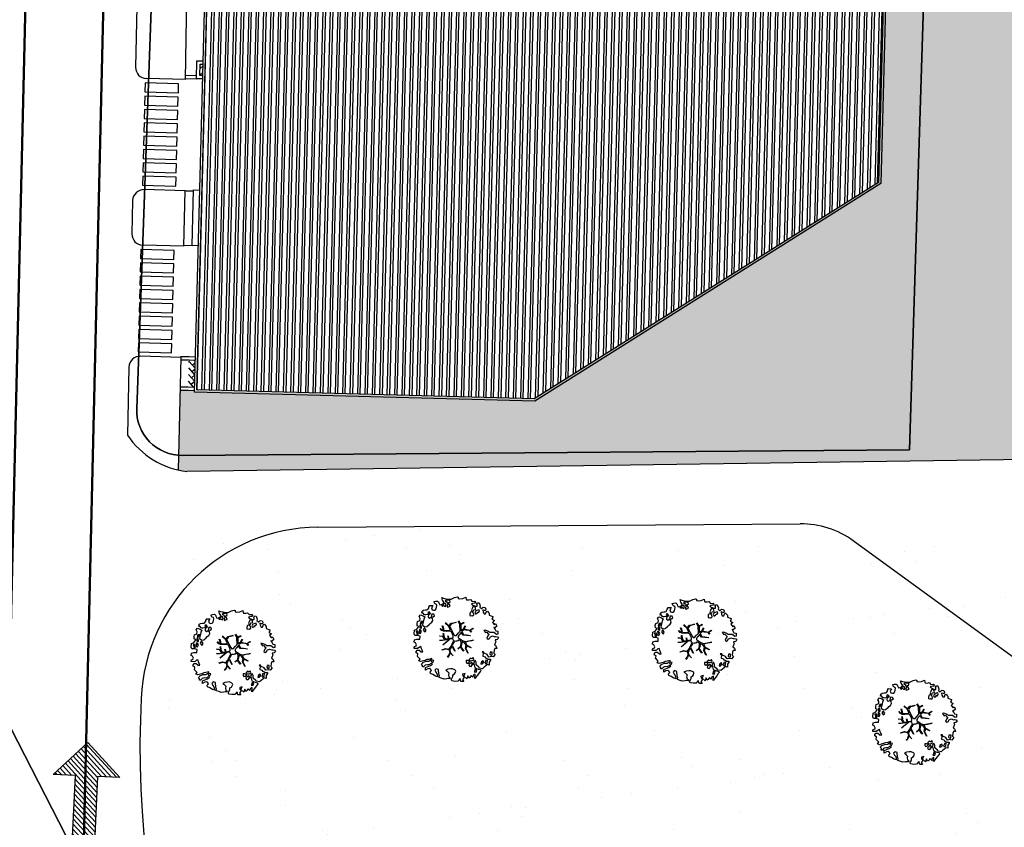
# Model space of a CAD drawing. Units: metres. Extents: x -939 to 2752, y -770 to 1400.
# Drawn here: x -349 to -304, y 969 to 1006 of the extents above; entities that cross this region are included whole.
import ezdxf

# ---------------------------------------------------------------- set-up
doc = ezdxf.new("R2010")
doc.units = ezdxf.units.M
doc.header["$LTSCALE"] = 0.02
doc.linetypes.add('TRATTOPUNTO', pattern=[25.4, 12.7, -6.35, 0, -6.35])
for name, color, linetype in [('CATASTO_PARTICELLE', 10, 'Continuous'), ('PARK_A_MARCIAPIEDI', 2, 'Continuous'), ('PARK_A_MARCIAPIEDI_DETT', 1, 'Continuous'), ('PARK_A_VISTA', 2, 'Continuous'), ('PARK_STRADE_LINEE', 7, 'Continuous'), ('PARK_TRATTEGGI', 251, 'Continuous'), ('PARK_TRATTEGGI_PEDONALE', 9, 'Continuous'), ('PROG_STRADE_ASSI', 1, 'TRATTOPUNTO'), ('SDF_PLANIVOLUMETRICO', 8, 'Continuous'), ('SDF_VERDE', 86, 'Continuous'), ('SDF_VERDE_ALBERI', 108, 'Continuous')]:
    doc.layers.add(name, color=color, linetype=linetype)
doc.layers.add('PROG_A_VISTA_SEZ', color=150, linetype='Continuous', lineweight=20)
doc.layers.add('PROG_VIABILITA', color=7, linetype='Continuous', lineweight=50)

# ---------------------------------------------------------------- blocks, each defined once
blk = doc.blocks.new('PROG_VIABILITA_FRECCIA')
at = {"linetype": 'ByBlock', "lineweight": -2}
h = blk.add_hatch(dxfattribs=at)
h.set_pattern_fill('ANSI31', color=0, scale=0.05)
h.paths.add_polyline_path([(4, -0.5), (0, -0.5), (0, 0.5), (4, 0.5), (4, 1.5), (5.5, 0), (4, -1.5)])
at = {"color": 0, "linetype": 'ByBlock', "lineweight": -2}
for points in [[(4, 0.5), (4, 1.5), (5.5, 0), (4, -1.5), (4, -0.5)], [(4, -0.5), (0, -0.5), (0, 0.5), (4, 0.5)]]:
    blk.add_lwpolyline(points, dxfattribs=at)
blk = doc.blocks.new('Simboli_Albero5')
at = {"linetype": 'Continuous'}
for points in [[(-1.162, 1.276), (-1.121, 1.346), (-0.991, 1.34), (-1.013, 1.285), (-1.044, 1.235), (-1.011, 1.158), (-0.949, 1.138), (-0.886, 1.142), (-0.84, 1.198), (-0.816, 1.27), (-0.808, 1.344), (-0.817, 1.397), (-0.875, 1.426), (-0.908, 1.455), (-0.932, 1.527), (-0.872, 1.539), (-0.771, 1.548), (-0.728, 1.514), (-0.718, 1.461), (-0.673, 1.372), (-0.599, 1.389), (-0.509, 1.434), (-0.49, 1.496), (-0.549, 1.581), (-0.58, 1.699), (-0.499, 1.669), (-0.405, 1.652), (-0.302, 1.63), (-0.167, 1.634), (-0.015, 1.708), (0.103, 1.738), (0.151, 1.714), (0.153, 1.659), (0.223, 1.641), (0.367, 1.665), (0.502, 1.717), (0.516, 1.625), (0.525, 1.596), (0.638, 1.593), (0.711, 1.617), (0.787, 1.53), (0.903, 1.544), (0.936, 1.515), (0.919, 1.445), (0.878, 1.448), (0.758, 1.424), (0.789, 1.379), (0.885, 1.33), (0.94, 1.308), (1.012, 1.308), (1.007, 1.37), (0.991, 1.421), (1.022, 1.471), (1.09, 1.461), (1.139, 1.333), (1.122, 1.264), (1.206, 1.203), (1.211, 1.213), (1.281, 1.268), (1.365, 1.255), (1.396, 1.185), (1.376, 1.123), (1.331, 1.116), (1.266, 1.143), (1.28, 1.051), (1.315, 0.967), (1.347, 0.969), (1.388, 0.967), (1.422, 1.082), (1.465, 1.096), (1.496, 1.05), (1.546, 0.995), (1.548, 0.915), (1.596, 0.891), (1.668, 0.866), (1.714, 0.849), (1.692, 0.77), (1.672, 0.732), (1.79, 0.666), (1.696, 0.587), (1.786, 0.481), (1.835, 0.529), (1.887, 0.418), (1.8, 0.342), (1.75, 0.349), (1.809, 0.265), (1.838, 0.202), (1.936, 0.194), (1.936, 0.05), (1.875, 0.038), (1.751, 0.125), (1.583, 0.126), (1.489, 0.192), (1.362, 0.238), (1.302, 0.226), (1.376, 0.123), (1.434, 0.142), (1.491, 0.088), (1.539, 0.04), (1.493, -0.015), (1.439, -0.121), (1.497, -0.174), (1.567, -0.143), (1.584, -0.073), (1.603, -0.059), (1.668, -0.038), (1.702, -0.019), (1.803, -0.058), (1.848, -0.051), (1.918, -0.068), (1.971, -0.131), (1.901, -0.186), (1.819, -0.204), (1.84, -0.293), (1.818, -0.349), (1.781, -0.433), (1.841, -0.469), (1.865, -0.493), (1.889, -0.589), (1.802, -0.594), (1.775, -0.659), (1.751, -0.803), (1.81, -0.863), (1.726, -0.971), (1.646, -0.949), (1.526, -0.972), (1.45, -0.861), (1.327, -0.805), (1.296, -0.735), (1.224, -0.735), (1.275, -0.79), (1.259, -0.939), (1.372, -0.967), (1.386, -1.01), (1.442, -1.032), (1.501, -1.068), (1.605, -1.066), (1.605, -1.114), (1.539, -1.208), (1.541, -1.335), (1.454, -1.316), (1.394, -1.375), (1.317, -1.433), (1.242, -1.497), (1.112, -1.468), (1.074, -1.424), (0.961, -1.325), (0.955, -1.207), (0.91, -1.118), (0.844, -1.235), (0.865, -1.324), (0.903, -1.44), (0.973, -1.481), (1.054, -1.511), (1.157, -1.533), (1.167, -1.586), (1.133, -1.629), (1.06, -1.725), (0.898, -1.938), (0.909, -1.75), (0.822, -1.803), (0.817, -1.884), (0.733, -1.8), (0.682, -1.888), (0.629, -1.922), (0.588, -1.823), (0.544, -1.957), (0.408, -1.834), (0.471, -1.709), (0.353, -1.74), (0.362, -1.817), (0.415, -1.88), (0.349, -1.997), (0.4, -2.077), (0.335, -2.074), (0.277, -2.069), (0.234, -1.939), (0.138, -2.059), (-0.004, -2.065), (-0.124, -2.04), (-0.165, -1.99), (-0.112, -1.908), (-0.09, -1.853), (-0.089, -1.805), (-0.094, -1.766), (-0.019, -1.726), (0.012, -1.676), (0.039, -1.611), (0.027, -1.575), (-0.006, -1.546), (-0.102, -1.497), (-0.196, -1.504), (-0.312, -1.518), (-0.41, -1.558), (-0.36, -1.589), (-0.331, -1.628), (-0.272, -1.688), (-0.291, -1.775), (-0.263, -1.862), (-0.222, -1.888), (-0.227, -1.946), (-0.292, -1.943), (-0.362, -1.95), (-0.485, -1.966), (-0.576, -1.932), (-0.701, -1.893), (-0.683, -1.799), (-0.719, -1.739), (-0.721, -1.66), (-0.733, -1.623), (-0.732, -1.527), (-0.831, -1.495), (-0.903, -1.567), (-0.858, -1.656), (-0.801, -1.71), (-0.775, -1.813), (-0.765, -1.866), (-0.864, -1.834), (-0.986, -1.754), (-1.096, -1.71), (-1.103, -1.641), (-1.052, -1.576), (-1.098, -1.511), (-1.138, -1.484), (-1.22, -1.503), (-1.314, -1.558), (-1.314, -1.438), (-1.172, -1.383), (-1.092, -1.357), (-0.996, -1.285), (-1.058, -1.266), (-1.166, -1.325), (-1.234, -1.315), (-1.33, -1.339), (-1.4, -1.418), (-1.448, -1.418), (-1.446, -1.353), (-1.498, -1.29), (-1.438, -1.23), (-1.433, -1.22), (-1.283, -1.164), (-1.166, -1.157), (-1.026, -1.071), (-1.035, -1.042), (-1.16, -1.075), (-1.252, -1.089), (-1.353, -1.122), (-1.461, -1.158), (-1.526, -1.179), (-1.62, -1.138), (-1.564, -1.063), (-1.641, -0.977), (-1.684, -0.943), (-1.664, -0.832), (-1.743, -0.786), (-1.74, -0.721), (-1.697, -0.659), (-1.608, -0.662), (-1.524, -0.722), (-1.522, -0.754), (-1.43, -0.74), (-1.463, -0.662), (-1.502, -0.595), (-1.516, -0.528), (-1.525, -0.499), (-1.59, -0.52), (-1.646, -0.57), (-1.682, -0.582), (-1.826, -0.581), (-1.831, -0.543), (-1.814, -0.497), (-1.729, -0.461), (-1.719, -0.418), (-1.765, -0.329), (-1.822, -0.3), (-1.817, -0.194), (-1.706, -0.166), (-1.569, -0.169), (-1.563, -0.039), (-1.626, -0.02), (-1.695, -0.002), (-1.792, -0.002), (-1.825, 0.075), (-1.814, 0.239), (-1.708, 0.281), (-1.611, 0.401), (-1.695, 0.438), (-1.697, 0.541), (-1.67, 0.63), (-1.564, 0.673), (-1.552, 0.757), (-1.597, 0.846), (-1.534, 0.922), (-1.417, 0.881), (-1.347, 0.84), (-1.393, 0.737), (-1.406, 0.652), (-1.435, 0.547), (-1.448, 0.463), (-1.352, 0.39), (-1.253, 0.406), (-1.145, 0.49), (-1.106, 0.543), (-1.033, 0.59), (-0.99, 0.677), (-1.001, 0.761), (-1.078, 0.8), (-1.136, 0.757), (-1.174, 0.8), (-1.183, 0.853), (-1.166, 0.923), (-1.219, 0.938), (-1.294, 0.921), (-1.335, 0.924), (-1.371, 0.936), (-1.437, 1.018), (-1.481, 1.004), (-1.463, 1.098), (-1.405, 1.141), (-1.321, 1.152), (-1.256, 1.149), (-1.208, 1.173), (-1.172, 1.233)], [(-0.389, 1.385), (-0.435, 1.45), (-0.507, 1.403), (-0.592, 1.343), (-0.536, 1.321), (-0.5, 1.357), (-0.455, 1.316), (-0.409, 1.299)], [(-0.211, 1.499), (-0.215, 1.586), (-0.328, 1.589), (-0.398, 1.582), (-0.432, 1.539), (-0.362, 1.522), (-0.363, 1.474), (-0.322, 1.447), (-0.269, 1.481)], [(-0.2, 1.319), (-0.25, 1.423), (-0.317, 1.409), (-0.342, 1.337), (-0.342, 1.289), (-0.304, 1.269), (-0.287, 1.291)], [(-1.084, 0.99), (-1.158, 1.069), (-1.211, 1.036), (-1.123, 0.961)], [(-0.935, 0.95), (-1.027, 0.961), (-1.061, 0.845), (-0.977, 0.833), (-0.904, 0.881)], [(0.851, 0.919), (0.842, 0.996), (0.78, 1.064), (0.712, 1.05), (0.686, 1.009), (0.683, 0.968), (0.675, 0.894), (0.721, 0.876), (0.764, 0.891), (0.803, 0.871)], [(0.858, 1.156), (0.944, 1.171), (0.938, 1.23), (0.898, 1.305), (0.809, 1.284), (0.777, 1.209), (0.748, 1.152), (0.772, 1.104), (0.841, 1.086)], [(1.073, 1.024), (1.116, 1.086), (1.095, 1.151), (1.035, 1.139), (0.96, 1.099), (0.934, 1.082), (0.897, 1.022), (0.931, 0.969), (0.964, 0.964), (1.015, 1.005), (1.018, 1.046)], [(-1.499, 0.374), (-1.513, 0.441), (-1.566, 0.456), (-1.566, 0.336), (-1.499, 0.326)], [(-1.507, 0.523), (-1.439, 0.633), (-1.519, 0.631), (-1.548, 0.574), (-1.563, 0.521)], [(-1.647, 0.069), (-1.641, 0.199), (-1.735, 0.193), (-1.712, 0.12), (-1.705, 0.051), (-1.657, 0.026)], [(-1.541, 0.088), (-1.497, 0.174), (-1.547, 0.254), (-1.593, 0.271), (-1.589, 0.185), (-1.601, 0.1)], [(-1.388, 0.306), (-1.42, 0.256), (-1.382, 0.188), (-1.334, 0.164), (-1.293, 0.233), (-1.352, 0.318)], [(1.681, -0.858), (1.686, -0.752), (1.592, -0.759), (1.57, -0.838), (1.606, -0.874), (1.666, -0.886)], [(-0.986, -1.218), (-0.942, -1.132), (-0.997, -1.11), (-1.057, -1.146), (-1.05, -1.191)], [(0.606, -1.241), (0.671, -1.172), (0.587, -1.135), (0.515, -1.135), (0.515, -1.207), (0.539, -1.255)], [(0.83, -1.144), (0.85, -1.081), (0.829, -0.992), (0.761, -1.055), (0.701, -1.018), (0.624, -1.099), (0.708, -1.136), (0.763, -1.134), (0.804, -1.112)], [(0.764, -1.309), (0.822, -1.315), (0.767, -1.22), (0.685, -1.263), (0.63, -1.314), (0.661, -1.383), (0.728, -1.393), (0.764, -1.358)], [(1.299, -1.231), (1.273, -1.151), (1.205, -1.189), (1.166, -1.29), (1.25, -1.278), (1.265, -1.226)], [(1.452, -1.236), (1.47, -1.119), (1.386, -1.13), (1.378, -1.181), (1.344, -1.224), (1.38, -1.284)], [(0.984, -1.541), (0.895, -1.539), (0.905, -1.592), (0.866, -1.644), (0.955, -1.647)]]:
    blk.add_lwpolyline(points, close=True, dxfattribs=at)
for points in [[(-0.535, 0.434), (-0.503, 0.307), (-0.489, 0.222), (-0.378, 0.22), (-0.291, 0.225), (-0.235, 0.233), (-0.193, 0.233), (-0.283, 0.413), (-0.429, 0.555)], [(-0.419, 0.575), (-0.27, 0.435), (-0.164, 0.552), (-0.086, 0.557), (0.064, 0.603)], [(0.078, 0.583), (-0.064, 0.544), (-0.135, 0.527), (-0.155, 0.517), (-0.21, 0.441), (-0.231, 0.41), (-0.138, 0.223), (-0.04, 0.049), (0, 0), (0.02, -0.007), (0.071, 0.003), (0.159, 0.104), (0.247, 0.191), (0.232, 0.499), (0.151, 0.642)], [(0.173, 0.659), (0.259, 0.512), (0.409, 0.592)], [(0.421, 0.565), (0.268, 0.487), (0.271, 0.371), (0.286, 0.221), (0.402, 0.307), (0.472, 0.44)], [(-0.675, -0.011), (-0.527, -0.031), (-0.514, -0.006), (-0.528, 0.089)], [(-0.293, -0.02), (-0.264, -0.141), (-0.188, -0.13), (-0.12, -0.118), (-0.092, -0.099), (-0.077, -0.08), (-0.068, -0.067), (-0.072, -0.023), (-0.154, 0.156), (-0.223, 0.188), (-0.377, 0.183), (-0.505, 0.186), (-0.584, 0.218), (-0.653, 0.313)], [(-0.638, 0.318), (-0.572, 0.243), (-0.516, 0.22), (-0.52, 0.305), (-0.56, 0.429)], [(-0.51, 0.095), (-0.496, -0.021), (-0.504, -0.037), (-0.437, -0.16), (-0.286, -0.145), (-0.31, -0.022)], [(0.694, -0.017), (0.533, 0.002), (0.375, 0.012), (0.324, 0.092), (0.3, 0.139), (0.196, 0.023), (0.181, -0.006), (0.158, -0.041), (0.154, -0.101), (0.165, -0.115), (0.255, -0.168), (0.345, -0.235), (0.42, -0.262), (0.481, -0.27), (0.628, -0.246), (0.775, -0.211), (0.834, -0.202)], [(0.743, 0.14), (0.673, 0.217), (0.496, 0.241), (0.414, 0.249), (0.385, 0.233), (0.338, 0.197), (0.314, 0.175), (0.391, 0.035), (0.526, 0.024), (0.707, -0.003)], [(0.484, 0.413), (0.42, 0.296), (0.674, 0.234), (0.818, 0.33)], [(0.84, 0.306), (0.693, 0.227), (0.756, 0.141)], [(-0.665, -0.207), (-0.558, -0.21), (-0.454, -0.18), (-0.532, -0.047), (-0.682, -0.03)], [(-0.538, -0.417), (-0.268, -0.191), (-0.275, -0.179), (-0.555, -0.23), (-0.681, -0.223)], [(-0.585, -0.642), (-0.411, -0.585), (-0.272, -0.619), (-0.168, -0.496), (-0.138, -0.41), (-0.09, -0.315), (-0.052, -0.261), (-0.047, -0.236), (-0.065, -0.231), (-0.069, -0.167), (-0.083, -0.158), (-0.216, -0.17), (-0.525, -0.426)], [(0.135, -0.593), (0.258, -0.494), (0.289, -0.377), (0.29, -0.318), (0.283, -0.276), (0.251, -0.231), (0.198, -0.217), (0.188, -0.207), (0.17, -0.203), (0.14, -0.24), (0.094, -0.255), (0.046, -0.257), (0.015, -0.267), (-0.01, -0.265), (-0.028, -0.295), (-0.084, -0.375), (-0.101, -0.429), (-0.112, -0.457), (0.012, -0.709)], [(0.579, -0.792), (0.476, -0.591), (0.513, -0.441), (0.42, -0.317), (0.356, -0.3), (0.326, -0.292), (0.285, -0.461), (0.279, -0.515), (0.402, -0.702)], [(0.842, -0.227), (0.771, -0.24), (0.631, -0.265), (0.469, -0.308), (0.539, -0.436), (0.732, -0.542)], [(-0.33, -0.979), (-0.262, -0.894), (-0.239, -0.825), (-0.215, -0.783), (-0.243, -0.668), (-0.272, -0.653), (-0.415, -0.614), (-0.589, -0.661)], [(-0.077, -0.923), (-0.192, -0.792), (-0.224, -0.82), (-0.248, -0.904), (-0.324, -0.987)], [(0.005, -0.711), (-0.102, -0.508), (-0.121, -0.504), (-0.158, -0.547), (-0.196, -0.611), (-0.225, -0.648), (-0.221, -0.692), (-0.19, -0.778), (-0.073, -0.922)], [(0.375, -0.693), (0.258, -0.515), (0.142, -0.611)], [(0.727, -0.561), (0.545, -0.465), (0.496, -0.602), (0.601, -0.795)]]:
    blk.add_lwpolyline(points, dxfattribs=at)
blk = doc.blocks.new('PARK_ESTAVIS_COP')
at = {"layer": 'PARK_TRATTEGGI'}
h = blk.add_hatch(dxfattribs=at)
h.set_pattern_fill('ANSI32', color=256, scale=0.035, angle=405)
h.set_pattern_definition([(90, (1476.445, 247.73417), (-0.333375, 8e-17), []), (90, (1476.55612, 247.8453), (-0.333375, 8e-17), [])])
h.paths.add_polyline_path([(-6.62, -33.017), (-6.62, -88.112), (-21.841, -98.25), (-37.02, -98.25), (-37.02, -53.284)])
at = {"layer": 'PARK_TRATTEGGI_PEDONALE'}
h = blk.add_hatch(dxfattribs=at)
h.set_pattern_fill('AR-HBONE', color=256, scale=0.002, angle=358)
h.paths.add_polyline_path([(-37.12, -83.6), (-37.25, -83.6), (-37.25, -84.11), (-37.12, -84.11)])
h = blk.add_hatch(dxfattribs=at)
h.set_pattern_fill('AR-HBONE', color=256, scale=0.002, angle=358)
h.paths.add_polyline_path([(-37.12, -96.91), (-37.4, -96.91), (-37.4, -98.12), (-37.12, -98.12)])
at = {"layer": 'PARK_A_MARCIAPIEDI'}
for p, q in [((-37.4, -96.76), (-37.12, -96.76)), ((-37.4, -98.27), (-37.12, -98.27))]:
    blk.add_line(p, q, dxfattribs=at)
blk.add_lwpolyline([(-37.12, -84.26), (-37.4, -84.26), (-37.4, -83.45), (-37.12, -83.45)], dxfattribs=at)
at = {"layer": 'PARK_A_MARCIAPIEDI_DETT'}
for p, q in [((-37.4, -96.91), (-37.12, -96.91)), ((-37.4, -98.12), (-37.12, -98.12))]:
    blk.add_line(p, q, dxfattribs=at)
blk.add_lwpolyline([(-37.12, -84.11), (-37.25, -84.11), (-37.25, -83.6), (-37.12, -83.6)], dxfattribs=at)
at = {"layer": 'PARK_A_VISTA'}
for points in [[(-37.12, -53.23), (-6.52, -32.83), (-6.52, -88.165), (-21.811, -98.35), (-37.12, -98.35)], [(-37.02, -53.284), (-6.62, -33.017), (-6.62, -88.112), (-21.841, -98.25), (-37.02, -98.25)]]:
    blk.add_lwpolyline(points, close=True, dxfattribs=at)
at = {"layer": 'PARK_STRADE_LINEE'}
blk.add_lwpolyline([(-37.12, -91.76), (-37.4, -91.76), (-37.4, -89.26), (-37.12, -89.26)], dxfattribs=at)

msp = doc.modelspace()

# ---------------------------------------------------------------- hatches: boundary and pattern name
at = {"layer": 'SDF_VERDE'}
h = msp.add_hatch(dxfattribs=at)
h.set_pattern_fill('AR-SAND', color=256, scale=0.02, angle=0.04648, style=0)
h.paths.add_polyline_path([(-303.501, 1086.415), (-301.002, 1086.349), (-301.162, 1080.251), (-303.661, 1080.317)], flags=16)
h.paths.add_polyline_path([(-273.974, 1076.149), (-258.585, 1047.835), (-254.671, 1049.883), (-250.603, 1042.302), (-246.329, 1044.243), (-247.487, 1102.885), (-247.531, 1103.311), (-293.7, 1098.499), (-329.178, 1094.788), (-329.046, 1094.586), (-307.103, 1094.011), (-308.965, 1022.936), (-309.364, 1022.946), (-310.008, 998.366), (-325.402, 988.684), (-341.331, 989.101), (-341.413, 985.501), (-341.024, 985.433), (-280.257, 986.297), (-269.564, 997.709), (-287.022, 1029.791), (-282.356, 1032.327), (-290.54, 1039.231), (-291.836, 1037.689), (-301.772, 1046.072), (-293.409, 1056.025), (-283.473, 1047.642), (-284.75, 1046.122), (-273.868, 1036.94), (-265.407, 1041.539), (-281.882, 1071.851), (-284.517, 1070.419), (-291.681, 1083.598), (-278.501, 1090.761), (-271.338, 1077.582)])
h = msp.add_hatch(dxfattribs=at)
h.set_pattern_fill('AR-SAND', color=256, scale=0.1, angle=0.0465, style=0)
h.set_pattern_definition([(37.5465, (-644.296, 895.2284), (-0.163973, 4.894), [0, -3.8608, 0, -4.318, 0, -4.1275]), (7.5465, (-644.296, 895.2284), (4.48942, 7.1719), [0, -2.0828, 0, -3.4798, 0, -1.3335]), (327.5465, (-647.4203, 895.226), (7.90991, 0.02079), [0, -1.27, 0, -4.572, 0, -5.969]), (317.5465, (-647.42, 895.226), (7.63375, 2.23549), [0, -0.635, 0, -2.9972, 0, -3.429])])
edge = h.paths.add_edge_path()
edge.add_line((-342.781, 982.792), (-308.63, 983.015))
edge.add_arc((-308.628, 983.015), 0.00178, 187.5327, 280.3398)
edge.add_line((-308.628, 983.013), (-290.421, 969.755))
edge.add_line((-290.421, 969.755), (-288.483, 968.418))
edge.add_line((-288.483, 968.418), (-288.54, 968.418))
edge.add_line((-288.54, 968.418), (-288.823, 916.337))
edge.add_line((-288.823, 916.337), (-294.604, 918.192))
edge.add_line((-294.604, 918.192), (-299.712, 920.47))
edge.add_line((-299.712, 920.47), (-303.614, 922.736))
edge.add_line((-303.614, 922.736), (-307.758, 925.745))
edge.add_line((-307.758, 925.745), (-311.741, 929.304))
edge.add_line((-311.741, 929.304), (-315.903, 933.158))
edge.add_line((-315.903, 933.158), (-320.605, 937.51))
edge.add_line((-320.605, 937.51), (-324.2, 940.839))
edge.add_line((-324.2, 940.839), (-327.554, 943.943))
edge.add_line((-327.554, 943.943), (-330.142, 946.34))
edge.add_line((-330.142, 946.34), (-332.957, 948.966))
edge.add_line((-332.957, 948.966), (-335.645, 951.965))
edge.add_line((-335.645, 951.965), (-338.003, 955.326))
edge.add_line((-338.003, 955.326), (-340.109, 959.315))
edge.add_line((-340.109, 959.315), (-341.889, 964.319))
edge.add_line((-341.889, 964.319), (-342.804, 968.621))
edge.add_line((-342.804, 968.621), (-343.136, 972.851))
edge.add_line((-343.136, 972.851), (-342.985, 977.445))
edge.add_line((-342.985, 977.445), (-342.781, 982.792))

# ---------------------------------------------------------------- linework, layer by layer
at = {"layer": 'CATASTO_PARTICELLE'}
msp.add_lwpolyline([(-145.743, 1113.886), (-305.145, 1094.621), (-308.533, 986.414), (-341.226, 986.16, -0.427076), (-343.277, 988.269), (-339.689, 1088.05, -0.094819), (-339.112, 1090.568), (-351.319, 1089.112, -0.128748), (-349.572, 1085.374), (-349.191, 1083.297), (-351.809, 1000.366), (-352.328, 980.474), (-343.389, 963.074), (-335.263, 954.061), (-337.965, 935.246), (-317.64, 916.628), (-309.119, 910.318), (-297.413, 904.807), (-286.576, 901.669), (-273.304, 900.252), (-138.761, 899.432)], format="xyb", dxfattribs=at)
msp.add_lwpolyline([(-305.145, 1094.621), (-339.112, 1090.568, 0.094819), (-339.689, 1088.05), (-343.277, 988.269, 0.427076), (-341.226, 986.16), (-308.533, 986.414)], format="xyb", close=True, dxfattribs=at)
msp.add_lwpolyline([(-343.389, 963.074), (-352.328, 980.474), (-352.508, 969.985), (-351.931, 966.437), (-367.458, 965.714), (-368.13, 953.973), (-351.725, 953.34), (-348.358, 946.936), (-343.397, 940.581), (-337.965, 935.246), (-335.263, 954.061)], close=True, dxfattribs=at)
at = {"layer": 'PARK_A_MARCIAPIEDI'}
for p, q in [((-341.082, 1003.11), (-340.595, 1003.097)), ((-341.08, 1003.26), (-340.591, 1003.247)), ((-341.296, 990.567), (-341.295, 990.611)), ((-341.295, 990.611), (-340.922, 990.601)), ((-341.299, 990.461), (-340.926, 990.451)), ((-341.327, 989.251), (-340.958, 989.242)), ((-341.33, 989.101), (-340.961, 989.092))]:
    msp.add_line(p, q, dxfattribs=at)
at = {"layer": 'PARK_STRADE_LINEE'}
for p, q in [((-341.095, 998.064), (-340.727, 998.055)), ((-341.16, 995.609), (-340.791, 995.6))]:
    msp.add_line(p, q, dxfattribs=at)
for points in [[(-342.895, 1002.913), (-342.906, 1002.513), (-341.406, 1002.474), (-341.396, 1002.874)], [(-342.911, 1002.313), (-342.921, 1001.913), (-341.422, 1001.874), (-341.411, 1002.274)], [(-342.927, 1001.714), (-342.937, 1001.314), (-341.438, 1001.274), (-341.427, 1001.674)], [(-342.942, 1001.114), (-342.953, 1000.714), (-341.453, 1000.675), (-341.443, 1001.074)], [(-342.958, 1000.514), (-342.968, 1000.114), (-341.469, 1000.075), (-341.459, 1000.475)], [(-342.974, 999.914), (-342.984, 999.514), (-341.485, 999.475), (-341.474, 999.875)], [(-342.989, 999.314), (-343, 998.914), (-341.5, 998.875), (-341.49, 999.275)], [(-343.005, 998.715), (-343.016, 998.315), (-341.516, 998.275), (-341.506, 998.675)], [(-343.092, 995.416), (-343.102, 995.016), (-341.602, 994.977), (-341.592, 995.376)], [(-343.107, 994.816), (-343.118, 994.416), (-341.618, 994.377), (-341.608, 994.777)], [(-343.123, 994.216), (-343.133, 993.816), (-341.634, 993.777), (-341.623, 994.177)], [(-343.139, 993.616), (-343.149, 993.216), (-341.65, 993.177), (-341.639, 993.577)], [(-343.154, 993.016), (-343.165, 992.617), (-341.665, 992.577), (-341.655, 992.977)], [(-343.17, 992.417), (-343.181, 992.017), (-341.681, 991.978), (-341.671, 992.377)], [(-343.186, 991.817), (-343.196, 991.417), (-341.697, 991.378), (-341.686, 991.778)], [(-343.201, 991.217), (-343.212, 990.817), (-341.712, 990.778), (-341.702, 991.178)]]:
    msp.add_lwpolyline(points, close=True, dxfattribs=at)
at = {"layer": 'PROG_STRADE_ASSI'}
for points in [[(-346.336, 1089.465), (-349.171, 968.281, 0.135118), (-345.305, 952.834, 0.083531), (-333.437, 938.164), (-316.829, 923.47, 0.183083), (-272.433, 906.65), (-145.333, 906.65, -0.041311), (-134.154, 905.725), (-128.267, 904.744, 0.041311), (-118.074, 903.9), (-56.65, 903.9)], [(-342.837, 1089.383), (-345.672, 968.199, 0.135118), (-342.257, 954.554, 0.083531), (-331.119, 940.786), (-314.51, 926.091, 0.183083), (-272.433, 910.15), (-145.333, 910.15, -0.041311), (-133.579, 909.177), (-127.692, 908.196, 0.041311), (-118.074, 907.4), (-56.65, 907.4)]]:
    msp.add_lwpolyline(points, format="xyb", dxfattribs=at)
at = {"layer": 'PROG_VIABILITA', "color": 160}
for points in [[(-346.336, 1089.465), (-349.171, 968.281, 0.135118), (-345.305, 952.834, 0.083531), (-333.437, 938.164), (-316.829, 923.47, 0.183083), (-272.433, 906.65), (-145.333, 906.65, -0.041311), (-134.154, 905.725), (-128.267, 904.744, 0.041311), (-118.074, 903.9), (-56.65, 903.9)], [(-342.837, 1089.383), (-345.672, 968.199, 0.135118), (-342.257, 954.554, 0.083531), (-331.119, 940.786), (-314.51, 926.091, 0.183083), (-272.433, 910.15), (-145.333, 910.15, -0.041311), (-133.579, 909.177), (-127.692, 908.196, 0.041311), (-118.074, 907.4), (-56.65, 907.4)]]:
    msp.add_lwpolyline(points, format="xyb", dxfattribs=at)
at = {"layer": 'SDF_PLANIVOLUMETRICO'}
for p, q in [((-341.083, 1003.066), (-339.654, 1088.082)), ((-343.268, 1006.339), (-343.328, 1003.623)), ((-341.083, 1003.066), (-342.841, 1003.112)), ((-341.095, 998.064), (-342.947, 998.113)), ((-343.46, 997.624), (-343.493, 996.124)), ((-341.161, 995.565), (-343.006, 995.614)), ((-341.296, 990.567), (-343.111, 990.619)), ((-341.296, 990.567), (-341.413, 985.501)), ((-343.625, 990.13), (-343.693, 987.068)), ((-280.257, 986.297), (-341.024, 985.433)), ((-335.133, 982.925), (-313.449, 983.081)), ((-290.125, 967.065), (-311.065, 982.315)), ((-343.07, 975.23), (-343.106, 974.274))]:
    msp.add_line(p, q, dxfattribs=at)
msp.add_lwpolyline([(-341.161, 995.565), (-341.095, 998.064)], dxfattribs=at)
for centre, radius, start, end in [((-342.828, 1003.612), 0.5, 178.7362, 268.5), ((-342.96, 997.613), 0.5, 88.5, 178.7362), ((-342.993, 996.113), 0.5, 178.7362, 268.5), ((-343.125, 990.119), 0.5, 88.3579, 178.7362), ((-340.575, 989.161), 3.755, 213.8751, 263.1314), ((-313.42, 979.081), 4, 53.9362, 90.4136), ((-335.076, 974.925), 8, 90.4136, 177.8142), ((-305.134, 972.825), 38, 177.8142, 227.2087)]:
    msp.add_arc(centre, radius, start, end, dxfattribs=at)

# ---------------------------------------------------------------- block references
at = {"layer": 'PROG_A_VISTA_SEZ', "rotation": 358.4999999999943}
msp.add_blockref('PARK_ESTAVIS_COP', (-301.002, 1086.349), dxfattribs=at)
at = {"layer": 'PROG_VIABILITA', "color": 160, "lineweight": 30, "rotation": 87.41675898810288}
msp.add_blockref('PROG_VIABILITA_FRECCIA', (-345.717, 967.746), dxfattribs=at)
at = {"layer": 'SDF_VERDE_ALBERI', "rotation": 0.04647759005927614}
for p in [(-328.98, 978.063), (-318.268, 977.974), (-339.004, 977.466), (-308.361, 974.328)]:
    msp.add_blockref('Simboli_Albero5', p, dxfattribs=at)

doc.saveas('drawing.dxf')
